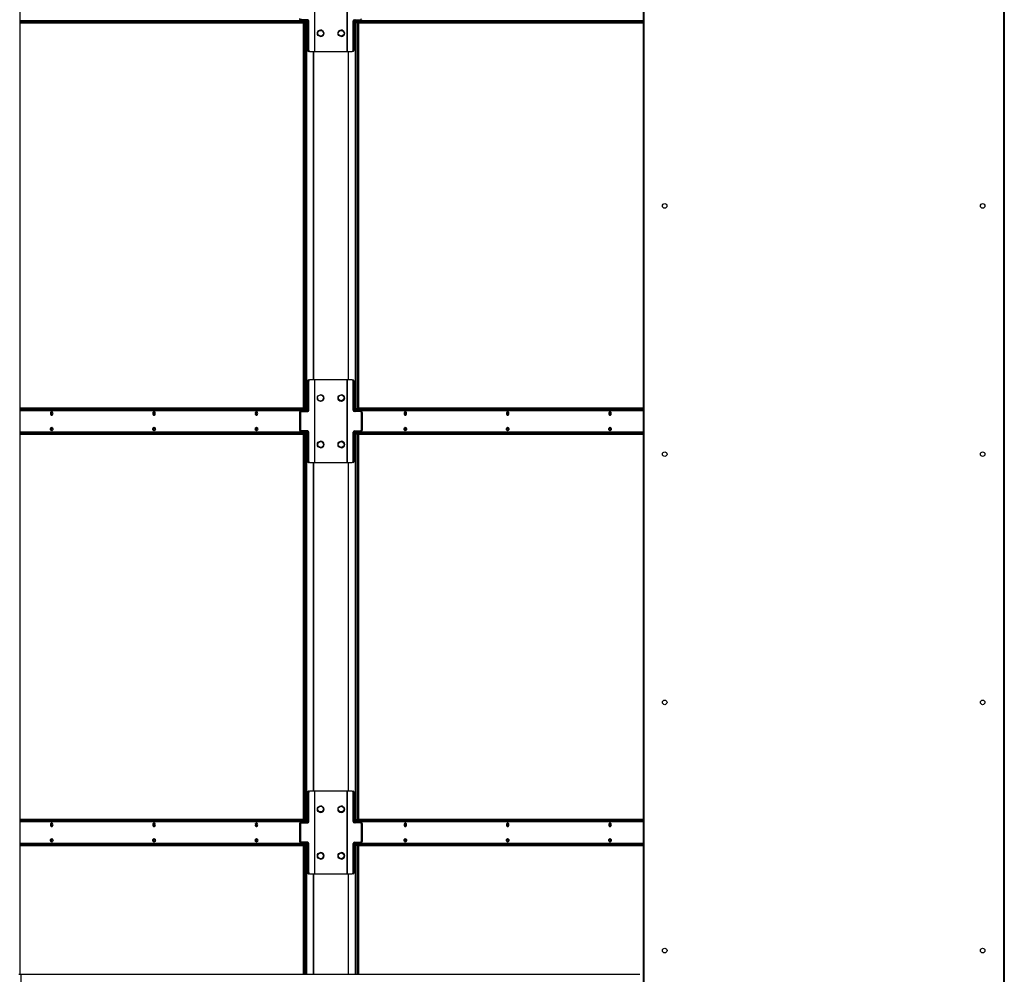
# Model space of a CAD drawing. Units: inches. Extents: x 19 to 596, y 21 to 458.
# Drawn here: x 445 to 492, y 154 to 201 of the extents above; entities that cross this region are included whole.
import ezdxf

# ---------------------------------------------------------------- set-up
doc = ezdxf.new("R2010")
doc.units = ezdxf.units.IN
doc.header["$LTSCALE"] = 56
doc.header["$MEASUREMENT"] = 0

msp = doc.modelspace()

# ---------------------------------------------------------------- linework, layer by layer
at = {"color": 7, "linetype": 'Continuous', "lineweight": 25}
for p, q in [((474.7038788, 220.9821048), (474.7038788, 151.5521048)), ((492.1727288, 220.9821048), (492.1727288, 151.5521048)), ((474.7508038, 151.5029798), (474.7508038, 219.5483298)), ((492.1258038, 219.5483298), (492.1258038, 151.5029798)), ((444.5800788, 154.3768548), (444.5800788, 218.1573548)), ((458.8193399, 203.0003048), (458.8193399, 199.0003048)), ((458.8419673, 199.0003048), (458.8419673, 203.0003048)), ((460.3844383, 203.0003048), (460.3844383, 199.0003048)), ((460.4070658, 199.0003048), (460.4070658, 203.0003048)), ((444.5800788, 200.4393048), (458.3435317, 200.4393048)), ((458.0982949, 200.4969029), (458.1683194, 200.4969029)), ((458.1392902, 200.5316048), (458.1328422, 200.5316048)), ((458.1845451, 200.5316048), (458.1392902, 200.5316048)), ((458.1683194, 200.5316048), (458.1683194, 200.4969029)), ((458.1683194, 200.4969029), (458.4181495, 200.4969029)), ((458.4939043, 200.5316048), (458.1845451, 200.5316048)), ((458.3003982, 200.4713048), (458.3003982, 200.4969029)), ((458.3316164, 200.4393048), (458.3316164, 200.4969029)), ((458.3435317, 200.3753048), (458.3435317, 200.4393048)), ((458.3435317, 200.4393048), (458.3801434, 200.4393048)), ((458.3797014, 200.4969029), (458.3797014, 200.4393048)), ((458.3801434, 200.3753048), (458.3801434, 200.4393048)), ((458.3861495, 200.4969029), (458.3861495, 181.6119029)), ((458.4314043, 200.5316048), (458.4314043, 181.5840048)), ((458.4863956, 200.4691048), (458.4863956, 199.0628048)), ((458.5380985, 200.4691048), (458.4928436, 200.4691048)), ((458.4928436, 200.4691048), (458.4928436, 199.0628048)), ((458.5380985, 199.0628048), (458.5380985, 200.4691048)), ((460.6883072, 199.0628048), (460.6883072, 200.4691048)), ((460.7335621, 200.4691048), (460.6883072, 200.4691048)), ((460.7325014, 200.5316048), (461.0418606, 200.5316048)), ((460.7335621, 199.0628048), (460.7335621, 200.4691048)), ((460.7950014, 181.5840048), (460.7950014, 200.5316048)), ((460.8082562, 200.4969029), (461.0580863, 200.4969029)), ((460.8398143, 200.4393048), (460.8398143, 200.3753048)), ((460.8398143, 200.4393048), (460.876426, 200.4393048)), ((460.8402562, 200.4393048), (460.8402562, 200.4969029)), ((460.876426, 200.4393048), (460.876426, 200.3753048)), ((460.876426, 200.4393048), (474.7038788, 200.4393048)), ((460.89474, 200.4969029), (460.89474, 200.4393048)), ((460.9195595, 200.4969029), (460.9195595, 200.4713048)), ((461.0871155, 200.5316048), (461.0418606, 200.5316048)), ((461.0580863, 200.4969029), (461.0580863, 200.5316048)), ((461.1248867, 200.4969029), (461.0580863, 200.4969029)), ((444.5800788, 200.3753048), (458.3435317, 200.3753048)), ((458.2863616, 181.7403048), (458.2863616, 200.3753048)), ((458.3316164, 181.7403048), (458.3316164, 200.3753048)), ((458.3801434, 200.3753048), (458.3435317, 200.3753048)), ((458.3797014, 200.3753048), (458.3797014, 181.7403048)), ((460.876426, 200.3753048), (460.8398143, 200.3753048)), ((460.8402562, 181.7403048), (460.8402562, 200.3753048)), ((460.876426, 200.3753048), (474.7038788, 200.3753048)), ((460.89474, 200.3753048), (460.89474, 181.7403048)), ((460.9399949, 200.3753048), (460.9399949, 181.7403048)), ((458.4928436, 199.0628048), (458.5380985, 199.0628048)), ((460.6883072, 199.0628048), (460.7335621, 199.0628048)), ((458.5370378, 199.0003048), (458.5305898, 199.0003048)), ((458.5822926, 199.0003048), (458.5370378, 199.0003048)), ((458.5822926, 199.0003048), (458.8193399, 199.0003048)), ((458.8193399, 199.0003048), (458.8419673, 199.0003048)), ((458.8419673, 199.0003048), (460.3844383, 199.0003048)), ((460.3844383, 199.0003048), (460.4070658, 199.0003048)), ((460.4070658, 199.0003048), (460.6441131, 199.0003048)), ((460.6893679, 199.0003048), (460.6441131, 199.0003048)), ((458.4863956, 183.0528048), (458.4863956, 181.6465048)), ((458.5380985, 183.0528048), (458.4928436, 183.0528048)), ((458.4928436, 183.0528048), (458.4928436, 181.6465048)), ((458.5305898, 183.1153048), (458.5370378, 183.1153048)), ((458.5370378, 183.1153048), (458.5822926, 183.1153048)), ((458.5380985, 181.6465048), (458.5380985, 183.0528048)), ((458.8193399, 183.1153048), (458.5822926, 183.1153048)), ((458.8193399, 183.1153048), (458.8193399, 179.1153048)), ((458.8419673, 183.1153048), (458.8193399, 183.1153048)), ((458.8419673, 179.1153048), (458.8419673, 183.1153048)), ((460.3844383, 183.1153048), (458.8419673, 183.1153048)), ((460.4070658, 183.1153048), (460.3844383, 183.1153048)), ((460.3844383, 183.1153048), (460.3844383, 179.1153048)), ((460.4070658, 179.1153048), (460.4070658, 183.1153048)), ((460.6441131, 183.1153048), (460.4070658, 183.1153048)), ((460.6441131, 183.1153048), (460.6893679, 183.1153048)), ((460.6883072, 181.6465048), (460.6883072, 183.0528048)), ((460.7335621, 183.0528048), (460.6883072, 183.0528048)), ((460.7335621, 181.6465048), (460.7335621, 183.0528048)), ((458.2863616, 181.7503048), (444.5800788, 181.7503048)), ((458.3435317, 181.7403048), (444.5800788, 181.7403048)), ((458.3435317, 181.6763048), (444.5800788, 181.6763048)), ((458.0886481, 181.5215048), (458.0886481, 180.7091048)), ((458.1403509, 181.5215048), (458.0950961, 181.5215048)), ((458.0950961, 181.5215048), (458.0950961, 180.7091048)), ((458.0982949, 181.6119029), (458.1683194, 181.6119029)), ((458.1328422, 181.5840048), (458.1392902, 181.5840048)), ((458.1392902, 181.5840048), (458.1845451, 181.5840048)), ((458.1403509, 181.5215048), (458.1403509, 180.7091048)), ((458.1683194, 181.6119029), (458.1683194, 181.5840048)), ((458.4181495, 181.6119029), (458.1683194, 181.6119029)), ((458.1845451, 181.5840048), (458.4939043, 181.5840048)), ((458.3003982, 181.6119029), (458.3003982, 181.6443048)), ((458.3316164, 181.6119029), (458.3316164, 181.6763048)), ((458.3435317, 181.6763048), (458.3435317, 181.7403048)), ((458.3435317, 181.7403048), (458.3801434, 181.7403048)), ((458.3801434, 181.6763048), (458.3435317, 181.6763048)), ((458.3797014, 181.6763048), (458.3797014, 181.6119029)), ((458.3801434, 181.6763048), (458.3801434, 181.7403048)), ((458.4928436, 181.6465048), (458.5380985, 181.6465048)), ((460.6883072, 181.6465048), (460.7335621, 181.6465048)), ((461.0418606, 181.5840048), (460.7325014, 181.5840048)), ((461.0580863, 181.6119029), (460.8082562, 181.6119029)), ((460.8398143, 181.7403048), (460.8398143, 181.6763048)), ((460.8398143, 181.7403048), (460.876426, 181.7403048)), ((460.876426, 181.6763048), (460.8398143, 181.6763048)), ((460.8402562, 181.6119029), (460.8402562, 181.6763048)), ((460.876426, 181.7403048), (460.876426, 181.6763048)), ((474.7038788, 181.7403048), (460.876426, 181.7403048)), ((474.7038788, 181.6763048), (460.876426, 181.6763048)), ((460.89474, 181.6763048), (460.89474, 181.6119029)), ((460.9195595, 181.6443048), (460.9195595, 181.6119029)), ((474.7038788, 181.7503048), (460.9399949, 181.7503048)), ((461.0418606, 181.5840048), (461.0871155, 181.5840048)), ((461.1248867, 181.6119029), (461.0580863, 181.6119029)), ((461.0580863, 181.5840048), (461.0580863, 181.6119029)), ((461.0860548, 180.7091048), (461.0860548, 181.5215048)), ((461.1313096, 181.5215048), (461.0860548, 181.5215048)), ((461.1313096, 180.7091048), (461.1313096, 181.5215048)), ((444.5800788, 180.5543048), (458.3435317, 180.5543048)), ((444.5800788, 180.4903048), (458.3435317, 180.4903048)), ((458.0950961, 180.7091048), (458.1403509, 180.7091048)), ((458.0982949, 180.6119029), (458.1683194, 180.6119029)), ((458.1392902, 180.6466048), (458.1328422, 180.6466048)), ((458.1845451, 180.6466048), (458.1392902, 180.6466048)), ((458.1683194, 180.6466048), (458.1683194, 180.6119029)), ((458.1683194, 180.6119029), (458.4181495, 180.6119029)), ((458.4939043, 180.6466048), (458.1845451, 180.6466048)), ((458.2863616, 161.8553048), (458.2863616, 180.4903048)), ((458.3003982, 180.5863048), (458.3003982, 180.6119029)), ((458.3316164, 180.5543048), (458.3316164, 180.6119029)), ((458.3316164, 161.8553048), (458.3316164, 180.4903048)), ((458.3435317, 180.4903048), (458.3435317, 180.5543048)), ((458.3435317, 180.5543048), (458.3801434, 180.5543048)), ((458.3801434, 180.4903048), (458.3435317, 180.4903048)), ((458.3797014, 180.6119029), (458.3797014, 180.5543048)), ((458.3797014, 180.4903048), (458.3797014, 161.8553048)), ((458.3801434, 180.4903048), (458.3801434, 180.5543048)), ((458.3861495, 180.6119029), (458.3861495, 161.7269029)), ((458.4314043, 180.6466048), (458.4314043, 161.6990048)), ((458.4863956, 180.5841048), (458.4863956, 179.1778048)), ((458.5380985, 180.5841048), (458.4928436, 180.5841048)), ((458.4928436, 180.5841048), (458.4928436, 179.1778048)), ((458.5380985, 179.1778048), (458.5380985, 180.5841048)), ((460.6883072, 179.1778048), (460.6883072, 180.5841048)), ((460.7335621, 180.5841048), (460.6883072, 180.5841048)), ((460.7325014, 180.6466048), (461.0418606, 180.6466048)), ((460.7335621, 179.1778048), (460.7335621, 180.5841048)), ((460.7950014, 161.6990048), (460.7950014, 180.6466048)), ((460.8082562, 180.6119029), (461.0580863, 180.6119029)), ((460.8398143, 180.5543048), (460.8398143, 180.4903048)), ((460.8398143, 180.5543048), (460.876426, 180.5543048)), ((460.876426, 180.4903048), (460.8398143, 180.4903048)), ((460.8402562, 180.5543048), (460.8402562, 180.6119029)), ((460.8402562, 161.8553048), (460.8402562, 180.4903048)), ((460.876426, 180.5543048), (460.876426, 180.4903048)), ((460.876426, 180.5543048), (474.7038788, 180.5543048)), ((460.876426, 180.4903048), (474.7038788, 180.4903048)), ((460.89474, 180.6119029), (460.89474, 180.5543048)), ((460.89474, 180.4903048), (460.89474, 161.8553048)), ((460.9195595, 180.6119029), (460.9195595, 180.5863048)), ((460.9399949, 180.4903048), (460.9399949, 161.8553048)), ((461.0871155, 180.6466048), (461.0418606, 180.6466048)), ((461.0580863, 180.6119029), (461.0580863, 180.6466048)), ((461.1248867, 180.6119029), (461.0580863, 180.6119029)), ((461.0860548, 180.7091048), (461.1313096, 180.7091048)), ((458.4928436, 179.1778048), (458.5380985, 179.1778048)), ((458.5370378, 179.1153048), (458.5305898, 179.1153048)), ((458.5822926, 179.1153048), (458.5370378, 179.1153048)), ((458.5822926, 179.1153048), (458.8193399, 179.1153048)), ((458.8193399, 179.1153048), (458.8419673, 179.1153048)), ((458.8419673, 179.1153048), (460.3844383, 179.1153048)), ((460.3844383, 179.1153048), (460.4070658, 179.1153048)), ((460.4070658, 179.1153048), (460.6441131, 179.1153048)), ((460.6893679, 179.1153048), (460.6441131, 179.1153048)), ((460.6883072, 179.1778048), (460.7335621, 179.1778048)), ((458.4863956, 163.1678048), (458.4863956, 161.7615048)), ((458.5380985, 163.1678048), (458.4928436, 163.1678048)), ((458.4928436, 163.1678048), (458.4928436, 161.7615048)), ((458.5305898, 163.2303048), (458.5370378, 163.2303048)), ((458.5370378, 163.2303048), (458.5822926, 163.2303048)), ((458.5380985, 161.7615048), (458.5380985, 163.1678048)), ((458.8193399, 163.2303048), (458.5822926, 163.2303048)), ((458.8193399, 163.2303048), (458.8193399, 159.2303048)), ((458.8419673, 163.2303048), (458.8193399, 163.2303048)), ((458.8419673, 159.2303048), (458.8419673, 163.2303048)), ((460.3844383, 163.2303048), (458.8419673, 163.2303048)), ((460.4070658, 163.2303048), (460.3844383, 163.2303048)), ((460.3844383, 163.2303048), (460.3844383, 159.2303048)), ((460.4070658, 159.2303048), (460.4070658, 163.2303048)), ((460.6441131, 163.2303048), (460.4070658, 163.2303048)), ((460.6441131, 163.2303048), (460.6893679, 163.2303048)), ((460.6883072, 161.7615048), (460.6883072, 163.1678048)), ((460.7335621, 163.1678048), (460.6883072, 163.1678048)), ((460.7335621, 161.7615048), (460.7335621, 163.1678048)), ((458.2863616, 161.8653048), (444.5800788, 161.8653048)), ((458.3435317, 161.8553048), (444.5800788, 161.8553048)), ((458.3435317, 161.7913048), (444.5800788, 161.7913048)), ((458.0886481, 161.6365048), (458.0886481, 160.8241048)), ((458.1403509, 161.6365048), (458.0950961, 161.6365048)), ((458.0950961, 161.6365048), (458.0950961, 160.8241048)), ((458.0982949, 161.7269029), (458.1683194, 161.7269029)), ((458.1328422, 161.6990048), (458.1392902, 161.6990048)), ((458.1392902, 161.6990048), (458.1845451, 161.6990048)), ((458.1403509, 161.6365048), (458.1403509, 160.8241048)), ((458.1683194, 161.7269029), (458.1683194, 161.6990048)), ((458.4181495, 161.7269029), (458.1683194, 161.7269029)), ((458.1845451, 161.6990048), (458.4939043, 161.6990048)), ((458.3003982, 161.7269029), (458.3003982, 161.7593048)), ((458.3316164, 161.7269029), (458.3316164, 161.7913048)), ((458.3435317, 161.7913048), (458.3435317, 161.8553048)), ((458.3435317, 161.8553048), (458.3801434, 161.8553048)), ((458.3801434, 161.7913048), (458.3435317, 161.7913048)), ((458.3797014, 161.7913048), (458.3797014, 161.7269029)), ((458.3801434, 161.7913048), (458.3801434, 161.8553048)), ((458.4928436, 161.7615048), (458.5380985, 161.7615048)), ((460.6883072, 161.7615048), (460.7335621, 161.7615048)), ((461.0418606, 161.6990048), (460.7325014, 161.6990048)), ((461.0580863, 161.7269029), (460.8082562, 161.7269029)), ((460.8398143, 161.8553048), (460.8398143, 161.7913048)), ((460.8398143, 161.8553048), (460.876426, 161.8553048)), ((460.876426, 161.7913048), (460.8398143, 161.7913048)), ((460.8402562, 161.7269029), (460.8402562, 161.7913048)), ((460.876426, 161.8553048), (460.876426, 161.7913048)), ((474.7038788, 161.8553048), (460.876426, 161.8553048)), ((474.7038788, 161.7913048), (460.876426, 161.7913048)), ((460.89474, 161.7913048), (460.89474, 161.7269029)), ((460.9195595, 161.7593048), (460.9195595, 161.7269029)), ((474.7038788, 161.8653048), (460.9399949, 161.8653048)), ((461.0418606, 161.6990048), (461.0871155, 161.6990048)), ((461.0580863, 161.6990048), (461.0580863, 161.7269029)), ((461.1248867, 161.7269029), (461.0580863, 161.7269029)), ((461.0860548, 160.8241048), (461.0860548, 161.6365048)), ((461.1313096, 161.6365048), (461.0860548, 161.6365048)), ((461.1313096, 160.8241048), (461.1313096, 161.6365048)), ((444.5800788, 160.6693048), (458.3435317, 160.6693048)), ((444.5800788, 160.6053048), (458.3435317, 160.6053048)), ((458.0950961, 160.8241048), (458.1403509, 160.8241048)), ((458.0982949, 160.7269029), (458.1683194, 160.7269029)), ((458.1392902, 160.7616048), (458.1328422, 160.7616048)), ((458.1845451, 160.7616048), (458.1392902, 160.7616048)), ((458.1683194, 160.7616048), (458.1683194, 160.7269029)), ((458.1683194, 160.7269029), (458.4181495, 160.7269029)), ((458.4939043, 160.7616048), (458.1845451, 160.7616048)), ((458.2863616, 154.3768548), (458.2863616, 160.6053048)), ((458.3003982, 160.7013048), (458.3003982, 160.7269029)), ((458.3316164, 160.6693048), (458.3316164, 160.7269029)), ((458.3316164, 154.3768548), (458.3316164, 160.6053048)), ((458.3435317, 160.6053048), (458.3435317, 160.6693048)), ((458.3435317, 160.6693048), (458.3801434, 160.6693048)), ((458.3801434, 160.6053048), (458.3435317, 160.6053048)), ((458.3797014, 160.7269029), (458.3797014, 160.6693048)), ((458.3797014, 160.6053048), (458.3797014, 154.3768548)), ((458.3801434, 160.6053048), (458.3801434, 160.6693048)), ((458.3861495, 160.7269029), (458.3861495, 154.3768548)), ((458.4314043, 160.7616048), (458.4314043, 154.3768548)), ((458.4863956, 160.6991048), (458.4863956, 159.2928048)), ((458.5380985, 160.6991048), (458.4928436, 160.6991048)), ((458.4928436, 160.6991048), (458.4928436, 159.2928048)), ((458.5380985, 159.2928048), (458.5380985, 160.6991048)), ((460.6883072, 159.2928048), (460.6883072, 160.6991048)), ((460.7335621, 160.6991048), (460.6883072, 160.6991048)), ((460.7325014, 160.7616048), (461.0418606, 160.7616048)), ((460.7335621, 159.2928048), (460.7335621, 160.6991048)), ((460.7950014, 154.3768548), (460.7950014, 160.7616048)), ((460.8082562, 160.7269029), (461.0580863, 160.7269029)), ((460.8398143, 160.6693048), (460.8398143, 160.6053048)), ((460.8398143, 160.6693048), (460.876426, 160.6693048)), ((460.876426, 160.6053048), (460.8398143, 160.6053048)), ((460.8402562, 160.6693048), (460.8402562, 160.7269029)), ((460.8402562, 154.3768548), (460.8402562, 160.6053048)), ((460.876426, 160.6693048), (460.876426, 160.6053048)), ((460.876426, 160.6693048), (474.7038788, 160.6693048)), ((460.876426, 160.6053048), (474.7038788, 160.6053048)), ((460.89474, 160.7269029), (460.89474, 160.6693048)), ((460.89474, 160.6053048), (460.89474, 154.3768548)), ((460.9195595, 160.7269029), (460.9195595, 160.7013048)), ((460.9399949, 160.6053048), (460.9399949, 154.3768548)), ((461.0871155, 160.7616048), (461.0418606, 160.7616048)), ((461.0580863, 160.7269029), (461.0580863, 160.7616048)), ((461.1248867, 160.7269029), (461.0580863, 160.7269029)), ((461.0860548, 160.8241048), (461.1313096, 160.8241048)), ((458.4928436, 159.2928048), (458.5380985, 159.2928048)), ((458.5370378, 159.2303048), (458.5305898, 159.2303048)), ((458.5822926, 159.2303048), (458.5370378, 159.2303048)), ((458.5822926, 159.2303048), (458.8193399, 159.2303048)), ((458.8193399, 159.2303048), (458.8419673, 159.2303048)), ((458.8419673, 159.2303048), (460.3844383, 159.2303048)), ((460.3844383, 159.2303048), (460.4070658, 159.2303048)), ((460.4070658, 159.2303048), (460.6441131, 159.2303048)), ((460.6893679, 159.2303048), (460.6441131, 159.2303048)), ((460.6883072, 159.2928048), (460.7335621, 159.2928048)), ((444.5160788, 154.3768548), (444.6120788, 154.3768548)), ((444.6120788, 154.3768548), (474.5438788, 154.3768548))]:
    msp.add_line(p, q, dxfattribs=at)
at = {"color": 8, "linetype": 'Continuous', "lineweight": 25}
for p, q in [((458.3003982, 200.4713048), (444.5800788, 200.4713048)), ((458.4928436, 200.4691048), (458.4863956, 200.4691048)), ((474.7038788, 200.4713048), (460.9195595, 200.4713048)), ((458.4863956, 199.0628048), (458.4928436, 199.0628048)), ((458.7568399, 199.0003048), (458.7568399, 183.1153048)), ((458.7794673, 183.1153048), (458.7794673, 199.0003048)), ((460.4469383, 199.0003048), (460.4469383, 183.1153048)), ((460.4695658, 183.1153048), (460.4695658, 199.0003048)), ((458.4928436, 183.0528048), (458.4863956, 183.0528048)), ((444.5800788, 181.6443048), (458.3003982, 181.6443048)), ((458.0950961, 181.5215048), (458.0886481, 181.5215048)), ((458.4863956, 181.6465048), (458.4928436, 181.6465048)), ((460.9195595, 181.6443048), (474.7038788, 181.6443048)), ((458.3003982, 180.5863048), (444.5800788, 180.5863048)), ((458.0886481, 180.7091048), (458.0950961, 180.7091048)), ((458.4928436, 180.5841048), (458.4863956, 180.5841048)), ((474.7038788, 180.5863048), (460.9195595, 180.5863048)), ((458.4863956, 179.1778048), (458.4928436, 179.1778048)), ((458.7568399, 179.1153048), (458.7568399, 163.2303048)), ((458.7794673, 163.2303048), (458.7794673, 179.1153048)), ((460.4469383, 179.1153048), (460.4469383, 163.2303048)), ((460.4695658, 163.2303048), (460.4695658, 179.1153048)), ((458.4928436, 163.1678048), (458.4863956, 163.1678048)), ((444.5800788, 161.7593048), (458.3003982, 161.7593048)), ((458.0950961, 161.6365048), (458.0886481, 161.6365048)), ((458.4863956, 161.7615048), (458.4928436, 161.7615048)), ((460.9195595, 161.7593048), (474.7038788, 161.7593048)), ((458.3003982, 160.7013048), (444.5800788, 160.7013048)), ((458.0886481, 160.8241048), (458.0950961, 160.8241048)), ((458.4928436, 160.6991048), (458.4863956, 160.6991048)), ((474.7038788, 160.7013048), (460.9195595, 160.7013048)), ((458.4863956, 159.2928048), (458.4928436, 159.2928048)), ((458.7568399, 159.2303048), (458.7568399, 154.3768548)), ((458.7794673, 154.3768548), (458.7794673, 159.2303048)), ((460.4469383, 159.2303048), (460.4469383, 154.3768548)), ((460.4695658, 154.3768548), (460.4695658, 159.2303048)), ((444.6120788, 154.3768548), (444.6120788, 152.8579404))]:
    msp.add_line(p, q, dxfattribs=at)
at = {"color": 7, "linetype": 'Continuous', "lineweight": 25, "flags": 128}
for points in [[(459.1999189, 182.3608515), (459.1900491, 182.3679267), (459.1782904, 182.3748193)], [(446.1737998, 181.4903048), (446.1692381, 181.5227372), (446.1562475, 181.5502321), (446.1368056, 181.5686036), (446.1138725, 181.5750548), (446.0909393, 181.5686036), (446.0714975, 181.5502321), (446.0585068, 181.5227372), (446.0539452, 181.4903048), (446.0585068, 181.4578724), (446.0714975, 181.4303775), (446.0909393, 181.412006), (446.1138725, 181.4055548), (446.1368056, 181.412006), (446.1562475, 181.4303775), (446.1692381, 181.4578724), (446.1737998, 181.4903048)], [(451.1235472, 181.4903048), (451.1189855, 181.5227372), (451.1059949, 181.5502321), (451.0865531, 181.5686036), (451.0636199, 181.5750548), (451.0406867, 181.5686036), (451.0212449, 181.5502321), (451.0082543, 181.5227372), (451.0036926, 181.4903048), (451.0082543, 181.4578724), (451.0212449, 181.4303775), (451.0406867, 181.412006), (451.0636199, 181.4055548), (451.0865531, 181.412006), (451.1059949, 181.4303775), (451.1189855, 181.4578724), (451.1235472, 181.4903048)], [(456.0732947, 181.4903048), (456.068733, 181.5227372), (456.0557424, 181.5502321), (456.0363006, 181.5686036), (456.0133674, 181.5750548), (455.9904342, 181.5686036), (455.9709924, 181.5502321), (455.9580018, 181.5227372), (455.9534401, 181.4903048), (455.9580018, 181.4578724), (455.9709924, 181.4303775), (455.9904342, 181.412006), (456.0133674, 181.4055548), (456.0363006, 181.412006), (456.0557424, 181.4303775), (456.068733, 181.4578724), (456.0732947, 181.4903048)], [(463.2665176, 181.4903048), (463.2619559, 181.5227372), (463.2489653, 181.5502321), (463.2295235, 181.5686036), (463.2065903, 181.5750548), (463.1836571, 181.5686036), (463.1642153, 181.5502321), (463.1512247, 181.5227372), (463.146663, 181.4903048), (463.1512247, 181.4578724), (463.1642153, 181.4303775), (463.1836571, 181.412006), (463.2065903, 181.4055548), (463.2295235, 181.412006), (463.2489653, 181.4303775), (463.2619559, 181.4578724), (463.2665176, 181.4903048)], [(463.2518451, 181.4363048), (463.2345269, 181.4411765), (463.2198451, 181.45505), (463.2100351, 181.4758131), (463.2065903, 181.5003048), (463.2100351, 181.5247966), (463.2198451, 181.5455597), (463.2345269, 181.5594331), (463.237572, 181.5610383)], [(468.2162651, 181.4903048), (468.2117034, 181.5227372), (468.1987128, 181.5502321), (468.1792709, 181.5686036), (468.1563378, 181.5750548), (468.1334046, 181.5686036), (468.1139628, 181.5502321), (468.1009722, 181.5227372), (468.0964105, 181.4903048), (468.1009722, 181.4578724), (468.1139628, 181.4303775), (468.1334046, 181.412006), (468.1563378, 181.4055548), (468.1792709, 181.412006), (468.1987128, 181.4303775), (468.2117034, 181.4578724), (468.2162651, 181.4903048)], [(468.2015926, 181.4363048), (468.1842743, 181.4411765), (468.1695926, 181.45505), (468.1597826, 181.4758131), (468.1563378, 181.5003048), (468.1597826, 181.5247966), (468.1695926, 181.5455597), (468.1842743, 181.5594331), (468.1873194, 181.5610383)], [(473.1660125, 181.4903048), (473.1614508, 181.5227372), (473.1484602, 181.5502321), (473.1290184, 181.5686036), (473.1060852, 181.5750548), (473.083152, 181.5686036), (473.0637102, 181.5502321), (473.0507196, 181.5227372), (473.0461579, 181.4903048), (473.0507196, 181.4578724), (473.0637102, 181.4303775), (473.083152, 181.412006), (473.1060852, 181.4055548), (473.1290184, 181.412006), (473.1484602, 181.4303775), (473.1614508, 181.4578724), (473.1660125, 181.4903048)], [(473.1513401, 181.4363048), (473.1340218, 181.4411765), (473.1193401, 181.45505), (473.10953, 181.4758131), (473.1060852, 181.5003048), (473.10953, 181.5247966), (473.1193401, 181.5455597), (473.1340218, 181.5594331), (473.1370669, 181.5610383)], [(446.1737998, 180.7403048), (446.1692381, 180.7078724), (446.1562475, 180.6803775), (446.1368056, 180.662006), (446.1138725, 180.6555548), (446.0909393, 180.662006), (446.0714975, 180.6803775), (446.0585068, 180.7078724), (446.0539452, 180.7403048), (446.0585068, 180.7727372), (446.0714975, 180.8002321), (446.0909393, 180.8186036), (446.1138725, 180.8250548), (446.1368056, 180.8186036), (446.1562475, 180.8002321), (446.1692381, 180.7727372), (446.1737998, 180.7403048)], [(446.0748765, 180.6769199), (446.0859359, 180.6811765), (446.1006176, 180.69505), (446.1104276, 180.7158131), (446.1138725, 180.7403048), (446.1104276, 180.7647966), (446.1006176, 180.7855597), (446.0859359, 180.7994331), (446.0738928, 180.8038685)], [(451.1235472, 180.7403048), (451.1189855, 180.7078724), (451.1059949, 180.6803775), (451.0865531, 180.662006), (451.0636199, 180.6555548), (451.0406867, 180.662006), (451.0212449, 180.6803775), (451.0082543, 180.7078724), (451.0036926, 180.7403048), (451.0082543, 180.7727372), (451.0212449, 180.8002321), (451.0406867, 180.8186036), (451.0636199, 180.8250548), (451.0865531, 180.8186036), (451.1059949, 180.8002321), (451.1189855, 180.7727372), (451.1235472, 180.7403048)], [(451.024624, 180.6769199), (451.0356834, 180.6811765), (451.0503651, 180.69505), (451.0601751, 180.7158131), (451.0636199, 180.7403048), (451.0601751, 180.7647966), (451.0503651, 180.7855597), (451.0356834, 180.7994331), (451.0236403, 180.8038685)], [(456.0732947, 180.7403048), (456.068733, 180.7078724), (456.0557424, 180.6803775), (456.0363006, 180.662006), (456.0133674, 180.6555548), (455.9904342, 180.662006), (455.9709924, 180.6803775), (455.9580018, 180.7078724), (455.9534401, 180.7403048), (455.9580018, 180.7727372), (455.9709924, 180.8002321), (455.9904342, 180.8186036), (456.0133674, 180.8250548), (456.0363006, 180.8186036), (456.0557424, 180.8002321), (456.068733, 180.7727372), (456.0732947, 180.7403048)], [(455.9743715, 180.6769199), (455.9854308, 180.6811765), (456.0001126, 180.69505), (456.0099226, 180.7158131), (456.0133674, 180.7403048), (456.0099226, 180.7647966), (456.0001126, 180.7855597), (455.9854308, 180.7994331), (455.9733878, 180.8038685)], [(463.2665176, 180.7403048), (463.2619559, 180.7078724), (463.2489653, 180.6803775), (463.2295235, 180.662006), (463.2065903, 180.6555548), (463.1836571, 180.662006), (463.1642153, 180.6803775), (463.1512247, 180.7078724), (463.146663, 180.7403048), (463.1512247, 180.7727372), (463.1642153, 180.8002321), (463.1836571, 180.8186036), (463.2065903, 180.8250548), (463.2295235, 180.8186036), (463.2489653, 180.8002321), (463.2619559, 180.7727372), (463.2665176, 180.7403048)], [(463.2454008, 180.8036526), (463.2345269, 180.7994331), (463.2198451, 180.7855597), (463.2100351, 180.7647966), (463.2065903, 180.7403048), (463.2100351, 180.7158131), (463.2198451, 180.69505), (463.2345269, 180.6811765), (463.2465685, 180.6767414)], [(468.2162651, 180.7403048), (468.2117034, 180.7078724), (468.1987128, 180.6803775), (468.1792709, 180.662006), (468.1563378, 180.6555548), (468.1334046, 180.662006), (468.1139628, 180.6803775), (468.1009722, 180.7078724), (468.0964105, 180.7403048), (468.1009722, 180.7727372), (468.1139628, 180.8002321), (468.1334046, 180.8186036), (468.1563378, 180.8250548), (468.1792709, 180.8186036), (468.1987128, 180.8002321), (468.2117034, 180.7727372), (468.2162651, 180.7403048)], [(468.1951482, 180.8036526), (468.1842743, 180.7994331), (468.1695926, 180.7855597), (468.1597826, 180.7647966), (468.1563378, 180.7403048), (468.1597826, 180.7158131), (468.1695926, 180.69505), (468.1842743, 180.6811765), (468.196316, 180.6767414)], [(473.1660125, 180.7403048), (473.1614508, 180.7078724), (473.1484602, 180.6803775), (473.1290184, 180.662006), (473.1060852, 180.6555548), (473.083152, 180.662006), (473.0637102, 180.6803775), (473.0507196, 180.7078724), (473.0461579, 180.7403048), (473.0507196, 180.7727372), (473.0637102, 180.8002321), (473.083152, 180.8186036), (473.1060852, 180.8250548), (473.1290184, 180.8186036), (473.1484602, 180.8002321), (473.1614508, 180.7727372), (473.1660125, 180.7403048)], [(473.1448957, 180.8036526), (473.1340218, 180.7994331), (473.1193401, 180.7855597), (473.10953, 180.7647966), (473.1060852, 180.7403048), (473.10953, 180.7158131), (473.1193401, 180.69505), (473.1340218, 180.6811765), (473.1460635, 180.6767414)], [(446.1737998, 161.6053048), (446.1692381, 161.6377372), (446.1562475, 161.6652321), (446.1368056, 161.6836036), (446.1138725, 161.6900548), (446.0909393, 161.6836036), (446.0714975, 161.6652321), (446.0585068, 161.6377372), (446.0539452, 161.6053048), (446.0585068, 161.5728724), (446.0714975, 161.5453775), (446.0909393, 161.527006), (446.1138725, 161.5205548), (446.1368056, 161.527006), (446.1562475, 161.5453775), (446.1692381, 161.5728724), (446.1737998, 161.6053048)], [(451.1235472, 161.6053048), (451.1189855, 161.6377372), (451.1059949, 161.6652321), (451.0865531, 161.6836036), (451.0636199, 161.6900548), (451.0406867, 161.6836036), (451.0212449, 161.6652321), (451.0082543, 161.6377372), (451.0036926, 161.6053048), (451.0082543, 161.5728724), (451.0212449, 161.5453775), (451.0406867, 161.527006), (451.0636199, 161.5205548), (451.0865531, 161.527006), (451.1059949, 161.5453775), (451.1189855, 161.5728724), (451.1235472, 161.6053048)], [(456.0732947, 161.6053048), (456.068733, 161.6377372), (456.0557424, 161.6652321), (456.0363006, 161.6836036), (456.0133674, 161.6900548), (455.9904342, 161.6836036), (455.9709924, 161.6652321), (455.9580018, 161.6377372), (455.9534401, 161.6053048), (455.9580018, 161.5728724), (455.9709924, 161.5453775), (455.9904342, 161.527006), (456.0133674, 161.5205548), (456.0363006, 161.527006), (456.0557424, 161.5453775), (456.068733, 161.5728724), (456.0732947, 161.6053048)], [(463.2665176, 161.6053048), (463.2619559, 161.6377372), (463.2489653, 161.6652321), (463.2295235, 161.6836036), (463.2065903, 161.6900548), (463.1836571, 161.6836036), (463.1642153, 161.6652321), (463.1512247, 161.6377372), (463.146663, 161.6053048), (463.1512247, 161.5728724), (463.1642153, 161.5453775), (463.1836571, 161.527006), (463.2065903, 161.5205548), (463.2295235, 161.527006), (463.2489653, 161.5453775), (463.2619559, 161.5728724), (463.2665176, 161.6053048)], [(463.2518451, 161.5513048), (463.2345269, 161.5561765), (463.2198451, 161.57005), (463.2100351, 161.5908131), (463.2065903, 161.6153048), (463.2100351, 161.6397966), (463.2198451, 161.6605597), (463.2345269, 161.6744331), (463.237572, 161.6760383)], [(468.2162651, 161.6053048), (468.2117034, 161.6377372), (468.1987128, 161.6652321), (468.1792709, 161.6836036), (468.1563378, 161.6900548), (468.1334046, 161.6836036), (468.1139628, 161.6652321), (468.1009722, 161.6377372), (468.0964105, 161.6053048), (468.1009722, 161.5728724), (468.1139628, 161.5453775), (468.1334046, 161.527006), (468.1563378, 161.5205548), (468.1792709, 161.527006), (468.1987128, 161.5453775), (468.2117034, 161.5728724), (468.2162651, 161.6053048)], [(468.2015926, 161.5513048), (468.1842743, 161.5561765), (468.1695926, 161.57005), (468.1597826, 161.5908131), (468.1563378, 161.6153048), (468.1597826, 161.6397966), (468.1695926, 161.6605597), (468.1842743, 161.6744331), (468.1873194, 161.6760383)], [(473.1660125, 161.6053048), (473.1614508, 161.6377372), (473.1484602, 161.6652321), (473.1290184, 161.6836036), (473.1060852, 161.6900548), (473.083152, 161.6836036), (473.0637102, 161.6652321), (473.0507196, 161.6377372), (473.0461579, 161.6053048), (473.0507196, 161.5728724), (473.0637102, 161.5453775), (473.083152, 161.527006), (473.1060852, 161.5205548), (473.1290184, 161.527006), (473.1484602, 161.5453775), (473.1614508, 161.5728724), (473.1660125, 161.6053048)], [(473.1513401, 161.5513048), (473.1340218, 161.5561765), (473.1193401, 161.57005), (473.10953, 161.5908131), (473.1060852, 161.6153048), (473.10953, 161.6397966), (473.1193401, 161.6605597), (473.1340218, 161.6744331), (473.1370669, 161.6760383)], [(446.1737998, 160.8553048), (446.1692381, 160.8228724), (446.1562475, 160.7953775), (446.1368056, 160.777006), (446.1138725, 160.7705548), (446.0909393, 160.777006), (446.0714975, 160.7953775), (446.0585068, 160.8228724), (446.0539452, 160.8553048), (446.0585068, 160.8877372), (446.0714975, 160.9152321), (446.0909393, 160.9336036), (446.1138725, 160.9400548), (446.1368056, 160.9336036), (446.1562475, 160.9152321), (446.1692381, 160.8877372), (446.1737998, 160.8553048)], [(451.1235472, 160.8553048), (451.1189855, 160.8228724), (451.1059949, 160.7953775), (451.0865531, 160.777006), (451.0636199, 160.7705548), (451.0406867, 160.777006), (451.0212449, 160.7953775), (451.0082543, 160.8228724), (451.0036926, 160.8553048), (451.0082543, 160.8877372), (451.0212449, 160.9152321), (451.0406867, 160.9336036), (451.0636199, 160.9400548), (451.0865531, 160.9336036), (451.1059949, 160.9152321), (451.1189855, 160.8877372), (451.1235472, 160.8553048)], [(456.0732947, 160.8553048), (456.068733, 160.8228724), (456.0557424, 160.7953775), (456.0363006, 160.777006), (456.0133674, 160.7705548), (455.9904342, 160.777006), (455.9709924, 160.7953775), (455.9580018, 160.8228724), (455.9534401, 160.8553048), (455.9580018, 160.8877372), (455.9709924, 160.9152321), (455.9904342, 160.9336036), (456.0133674, 160.9400548), (456.0363006, 160.9336036), (456.0557424, 160.9152321), (456.068733, 160.8877372), (456.0732947, 160.8553048)], [(463.2665176, 160.8553048), (463.2619559, 160.8228724), (463.2489653, 160.7953775), (463.2295235, 160.777006), (463.2065903, 160.7705548), (463.1836571, 160.777006), (463.1642153, 160.7953775), (463.1512247, 160.8228724), (463.146663, 160.8553048), (463.1512247, 160.8877372), (463.1642153, 160.9152321), (463.1836571, 160.9336036), (463.2065903, 160.9400548), (463.2295235, 160.9336036), (463.2489653, 160.9152321), (463.2619559, 160.8877372), (463.2665176, 160.8553048)], [(468.2162651, 160.8553048), (468.2117034, 160.8228724), (468.1987128, 160.7953775), (468.1792709, 160.777006), (468.1563378, 160.7705548), (468.1334046, 160.777006), (468.1139628, 160.7953775), (468.1009722, 160.8228724), (468.0964105, 160.8553048), (468.1009722, 160.8877372), (468.1139628, 160.9152321), (468.1334046, 160.9336036), (468.1563378, 160.9400548), (468.1792709, 160.9336036), (468.1987128, 160.9152321), (468.2117034, 160.8877372), (468.2162651, 160.8553048)], [(473.1660125, 160.8553048), (473.1614508, 160.8228724), (473.1484602, 160.7953775), (473.1290184, 160.777006), (473.1060852, 160.7705548), (473.083152, 160.777006), (473.0637102, 160.7953775), (473.0507196, 160.8228724), (473.0461579, 160.8553048), (473.0507196, 160.8877372), (473.0637102, 160.9152321), (473.083152, 160.9336036), (473.1060852, 160.9400548), (473.1290184, 160.9336036), (473.1484602, 160.9152321), (473.1614508, 160.8877372), (473.1660125, 160.8553048)], [(446.0748765, 160.7919199), (446.0859359, 160.7961765), (446.1006176, 160.81005), (446.1104276, 160.8308131), (446.1138725, 160.8553048), (446.1104276, 160.8797966), (446.1006176, 160.9005597), (446.0859359, 160.9144331), (446.0738928, 160.9188685)], [(451.024624, 160.7919199), (451.0356834, 160.7961765), (451.0503651, 160.81005), (451.0601751, 160.8308131), (451.0636199, 160.8553048), (451.0601751, 160.8797966), (451.0503651, 160.9005597), (451.0356834, 160.9144331), (451.0236403, 160.9188685)], [(455.9743715, 160.7919199), (455.9854308, 160.7961765), (456.0001126, 160.81005), (456.0099226, 160.8308131), (456.0133674, 160.8553048), (456.0099226, 160.8797966), (456.0001126, 160.9005597), (455.9854308, 160.9144331), (455.9733878, 160.9188685)], [(463.2454008, 160.9186526), (463.2345269, 160.9144331), (463.2198451, 160.9005597), (463.2100351, 160.8797966), (463.2065903, 160.8553048), (463.2100351, 160.8308131), (463.2198451, 160.81005), (463.2345269, 160.7961765), (463.2465685, 160.7917414)], [(468.1951482, 160.9186526), (468.1842743, 160.9144331), (468.1695926, 160.9005597), (468.1597826, 160.8797966), (468.1563378, 160.8553048), (468.1597826, 160.8308131), (468.1695926, 160.81005), (468.1842743, 160.7961765), (468.196316, 160.7917414)], [(473.1448957, 160.9186526), (473.1340218, 160.9144331), (473.1193401, 160.9005597), (473.10953, 160.8797966), (473.1060852, 160.8553048), (473.10953, 160.8308131), (473.1193401, 160.81005), (473.1340218, 160.7961765), (473.1460635, 160.7917414)]]:
    msp.add_lwpolyline(points, dxfattribs=at)
at = {"color": 7, "linetype": 'Continuous', "lineweight": 25}
for centre, radius in [((459.1132028, 199.8753048), 0.1565), ((459.1132028, 199.8753048), 0.1405), ((460.1132028, 199.8753048), 0.1565), ((460.1067548, 199.8753048), 0.1405), ((475.7508038, 191.5256548), 0.112), ((491.1258038, 191.5256548), 0.112), ((459.1132028, 182.2403048), 0.1565), ((460.1132028, 182.2403048), 0.1565), ((460.1067548, 182.2503048), 0.1405), ((459.1132028, 179.9903048), 0.1565), ((459.1132028, 179.9903048), 0.1405), ((460.1132028, 179.9903048), 0.1565), ((460.1067548, 179.9903048), 0.1405), ((475.7508038, 179.5256548), 0.112), ((491.1258038, 179.5256548), 0.112), ((475.7508038, 167.5256548), 0.112), ((491.1258038, 167.5256548), 0.112), ((459.1132028, 162.3553048), 0.1565), ((459.1132028, 162.3653048), 0.1405), ((460.1132028, 162.3553048), 0.1565), ((460.1067548, 162.3653048), 0.1405), ((459.1132028, 160.1053048), 0.1565), ((459.1132028, 160.1053048), 0.1405), ((460.1132028, 160.1053048), 0.1565), ((460.1067548, 160.1053048), 0.1405), ((475.7508038, 155.5256548), 0.112), ((491.1258038, 155.5256548), 0.112)]:
    msp.add_circle(centre, radius, dxfattribs=at)
for centre, radius, start, end in [((458.1438908, 200.5862923), 0.0557924, 171.95053302, 258.57824634), ((458.1503388, 200.5862923), 0.0557924, 171.95053302, 258.57824634), ((458.1955936, 200.5862923), 0.0557924, 171.95053303, 258.57824634), ((458.3286825, 200.4673048), 0.0285657, 171.95053303, 258.57824634), ((458.4311529, 200.4769173), 0.0557924, 351.95053303, 78.57824634), ((458.4376009, 200.4769173), 0.0557924, 351.95053303, 78.57824634), ((458.4828557, 200.4769173), 0.0557924, 351.95053303, 78.57824634), ((460.7435499, 200.4769173), 0.0557924, 101.42175366, 188.04946698), ((460.7888048, 200.4769173), 0.0557924, 101.42175366, 188.04946697), ((460.8912752, 200.4673048), 0.0285657, 281.42175366, 8.04946698), ((461.0308121, 200.5862923), 0.0557924, 281.42175366, 8.04946697), ((459.1067548, 199.8753048), 0.1565, 271.18044047, 88.81955943), ((460.1067548, 199.8753048), 0.1565, 271.18037679, 88.81962336), ((458.5416383, 199.0549923), 0.0557924, 171.95053302, 258.57824634), ((458.5480863, 199.0549923), 0.0557924, 171.95053302, 258.57824634), ((458.5933412, 199.0549923), 0.0557924, 171.95053302, 258.57824634), ((460.6330645, 199.0549923), 0.0557924, 281.42175366, 8.04946698), ((460.6783193, 199.0549923), 0.0557924, 281.42175366, 8.04946697), ((458.5416383, 183.0606173), 0.0557924, 101.42175366, 188.04946698), ((458.5480863, 183.0606173), 0.0557924, 101.42175366, 188.04946698), ((458.5933412, 183.0606173), 0.0557924, 101.42175366, 188.04946697), ((460.6330645, 183.0606173), 0.0557924, 351.95053302, 78.57824634), ((460.6783193, 183.0606173), 0.0557924, 351.95053302, 78.57824634), ((459.1067548, 182.2403048), 0.1565, 360, 88.8197014), ((460.1067548, 182.2403048), 0.1565, 0, 88.81959493), ((459.1132028, 182.2503048), 0.1565, 181.83114753, 318.75294377), ((459.1067548, 182.2503048), 0.1565, 221.21963571, 5.58559304), ((459.1067548, 182.2403048), 0.1565, 271.18029908, 360), ((460.1132028, 182.2503048), 0.1565, 180, 331.33166593), ((460.1067548, 182.2503048), 0.1565, 227.74921923, 358.16881786), ((460.1067548, 182.2403048), 0.1565, 271.1804051, 0), ((446.0089118, 181.500597), 0.0777191, 314.98673983, 37.92752627), ((446.0573039, 181.4923048), 0.0571314, 281.42175366, 8.04946698), ((446.0511568, 181.5065363), 0.0630245, 354.32562504, 60.21981083), ((446.0434375, 181.4979559), 0.0854506, 354.86299844, 55.98048089), ((446.0434375, 181.4826538), 0.0854506, 304.01951911, 5.13700156), ((450.9586593, 181.500597), 0.0777191, 314.98673982, 37.92752626), ((451.0070514, 181.4923048), 0.0571314, 281.42175366, 8.04946698), ((451.0009043, 181.5065363), 0.0630245, 354.32562504, 60.2198108), ((450.993185, 181.4979559), 0.0854506, 354.86299843, 55.98048099), ((450.993185, 181.4826538), 0.0854506, 304.01951901, 5.13700157), ((455.9084067, 181.500597), 0.0777191, 314.98673981, 37.92752625), ((455.9567988, 181.4923048), 0.0571314, 281.42175366, 8.04946698), ((455.9506517, 181.5065363), 0.0630245, 354.32562505, 60.21981079), ((455.9429325, 181.4979559), 0.0854506, 354.86299842, 55.98048101), ((455.9429325, 181.4826538), 0.0854506, 304.01951899, 5.13700158), ((458.1438908, 181.5293173), 0.0557924, 101.42175366, 188.04946698), ((458.1503388, 181.5293173), 0.0557924, 101.42175366, 188.04946698), ((458.1955936, 181.5293173), 0.0557924, 101.42175366, 188.04946698), ((458.3286825, 181.6483048), 0.0285657, 101.42175366, 188.04946697), ((458.4311529, 181.6386923), 0.0557924, 281.42175366, 8.04946698), ((458.4376009, 181.6386923), 0.0557924, 281.42175366, 8.04946698), ((458.4828557, 181.6386923), 0.0557924, 281.42175366, 8.04946697), ((460.7435499, 181.6386923), 0.0557924, 171.95053302, 258.57824634), ((460.7888048, 181.6386923), 0.0557924, 171.95053303, 258.57824634), ((460.8912752, 181.6483048), 0.0285657, 351.95053302, 78.57824634), ((461.0308121, 181.5293173), 0.0557924, 351.95053302, 78.57824634), ((461.0760669, 181.5293173), 0.0557924, 351.95053302, 78.57824634), ((463.2873972, 181.4902851), 0.0977233, 126.63176763, 233.18951163), ((463.3115905, 181.5005981), 0.0777526, 142.2370616, 224.94540093), ((468.2371447, 181.4902851), 0.0977233, 126.63176758, 233.18951161), ((468.2613379, 181.5005981), 0.0777526, 142.23706158, 224.94540091), ((473.1868921, 181.4902851), 0.0977233, 126.63176754, 233.18951159), ((473.2110854, 181.5005981), 0.0777526, 142.23706158, 224.9454009), ((446.0125381, 180.7373506), 0.0731098, 318.4358178, 2.31584866), ((446.0123452, 180.7432172), 0.0733009, 357.72297224, 41.09408524), ((446.0434375, 180.7479559), 0.0854506, 354.86299842, 55.980481), ((446.0434375, 180.7326538), 0.0854506, 304.019519, 5.13700157), ((450.9622856, 180.7373506), 0.0731098, 318.43581779, 2.31584866), ((450.9620926, 180.7432172), 0.0733009, 357.72297224, 41.09408523), ((450.993185, 180.7479559), 0.0854506, 354.86299844, 55.98048089), ((450.993185, 180.7326538), 0.0854506, 304.01951903, 5.13700157), ((455.912033, 180.7373506), 0.0731098, 318.43581779, 2.31584866), ((455.9118401, 180.7432172), 0.0733009, 357.72297224, 41.09408522), ((455.9429325, 180.7479559), 0.0854506, 354.86299844, 55.98048089), ((455.9429325, 180.7326538), 0.0854506, 304.01951911, 5.13700156), ((458.1438908, 180.7012923), 0.0557924, 171.95053302, 258.57824634), ((458.1503388, 180.7012923), 0.0557924, 171.95053302, 258.57824634), ((458.1955936, 180.7012923), 0.0557924, 171.95053303, 258.57824634), ((458.3286825, 180.5823048), 0.0285657, 171.95053303, 258.57824634), ((458.4311529, 180.5919173), 0.0557924, 351.95053303, 78.57824634), ((458.4376009, 180.5919173), 0.0557924, 351.95053303, 78.57824634), ((458.4828557, 180.5919173), 0.0557924, 351.95053303, 78.57824634), ((460.7435499, 180.5919173), 0.0557924, 101.42175366, 188.04946698), ((460.7888048, 180.5919173), 0.0557924, 101.42175366, 188.04946697), ((460.8912752, 180.5823048), 0.0285657, 281.42175366, 8.04946698), ((461.0308121, 180.7012923), 0.0557924, 281.42175366, 8.04946697), ((461.0760669, 180.7012923), 0.0557924, 281.42175366, 8.04946698), ((463.2872717, 180.7403048), 0.0976157, 126.49266145, 233.50733855), ((463.3117386, 180.7402712), 0.0779172, 138.16386905, 221.03561393), ((468.2370192, 180.7403048), 0.0976157, 126.49266161, 233.50733839), ((468.2614861, 180.7402712), 0.0779172, 138.16386907, 221.03561394), ((473.1867667, 180.7403048), 0.0976157, 126.49266155, 233.50733845), ((473.2109724, 180.7403048), 0.0776898, 137.88034289, 222.11965922), ((459.1067548, 179.9903048), 0.1565, 271.18040539, 88.81959464), ((460.1067548, 179.9903048), 0.1565, 271.18042538, 88.81957456), ((458.5416383, 179.1699923), 0.0557924, 171.95053302, 258.57824634), ((458.5480863, 179.1699923), 0.0557924, 171.95053302, 258.57824634), ((458.5933412, 179.1699923), 0.0557924, 171.95053302, 258.57824634), ((460.6330645, 179.1699923), 0.0557924, 281.42175366, 8.04946698), ((460.6783193, 179.1699923), 0.0557924, 281.42175366, 8.04946697), ((458.5416383, 163.1756173), 0.0557924, 101.42175366, 188.04946698), ((458.5480863, 163.1756173), 0.0557924, 101.42175366, 188.04946698), ((458.5933412, 163.1756173), 0.0557924, 101.42175366, 188.04946697), ((460.6330645, 163.1756173), 0.0557924, 351.95053302, 78.57824634), ((460.6783193, 163.1756173), 0.0557924, 351.95053302, 78.57824634), ((459.1067548, 162.3653048), 0.1565, 271.18041442, 5.58558604), ((459.1067548, 162.3553048), 0.1565, 0, 88.81956036), ((459.1067548, 162.3553048), 0.1565, 271.18043949, 0), ((460.1067548, 162.3653048), 0.1565, 208.69231581, 358.16887213), ((460.1067548, 162.3553048), 0.1565, 0, 88.81956754), ((460.1067548, 162.3553048), 0.1565, 271.18043235, 0), ((459.1132028, 162.3653048), 0.1565, 189.24324092, 312.39411687), ((460.1132028, 162.3653048), 0.1565, 189.36093249, 325.00711963), ((446.0089118, 161.615597), 0.0777191, 314.9867398, 37.9275263), ((446.0573039, 161.6073048), 0.0571314, 281.42175366, 8.04946698), ((446.0511568, 161.6215363), 0.0630245, 354.32562504, 60.21981086), ((446.0434375, 161.6129559), 0.0854506, 354.86299842, 55.98048101), ((446.0434375, 161.5976538), 0.0854506, 304.01951899, 5.13700157), ((450.9586593, 161.615597), 0.0777191, 314.98673979, 37.92752628), ((451.0070514, 161.6073048), 0.0571314, 281.42175366, 8.04946698), ((451.0009043, 161.6215363), 0.0630245, 354.32562504, 60.21981083), ((450.993185, 161.6129559), 0.0854506, 354.86299843, 55.98048093), ((450.993185, 161.5976538), 0.0854506, 304.01951914, 5.13700156), ((455.9084067, 161.615597), 0.0777191, 314.98673979, 37.92752627), ((455.9567988, 161.6073048), 0.0571314, 281.42175366, 8.04946698), ((455.9506517, 161.6215363), 0.0630245, 354.32562504, 60.21981082), ((455.9429325, 161.6129559), 0.0854506, 354.86299844, 55.98048091), ((455.9429325, 161.5976538), 0.0854506, 304.01951902, 5.13700157), ((458.1438908, 161.6443173), 0.0557924, 101.42175366, 188.04946698), ((458.1503388, 161.6443173), 0.0557924, 101.42175366, 188.04946698), ((458.1955936, 161.6443173), 0.0557924, 101.42175366, 188.04946698), ((458.3286825, 161.7633048), 0.0285657, 101.42175366, 188.04946697), ((458.4311529, 161.7536923), 0.0557924, 281.42175366, 8.04946698), ((458.4376009, 161.7536923), 0.0557924, 281.42175366, 8.04946698), ((458.4828557, 161.7536923), 0.0557924, 281.42175366, 8.04946697), ((460.7435499, 161.7536923), 0.0557924, 171.95053302, 258.57824634), ((460.7888048, 161.7536923), 0.0557924, 171.95053303, 258.57824634), ((460.8912752, 161.7633048), 0.0285657, 351.95053302, 78.57824634), ((461.0308121, 161.6443173), 0.0557924, 351.95053302, 78.57824634), ((461.0760669, 161.6443173), 0.0557924, 351.95053302, 78.57824634), ((463.2872717, 161.6053048), 0.0976157, 126.49266151, 233.50733849), ((463.3116978, 161.6155946), 0.0778453, 142.577938, 224.69783666), ((468.2370192, 161.6053048), 0.0976157, 126.4926615, 233.5073385), ((468.2614452, 161.6155946), 0.0778453, 142.57793801, 224.69783665), ((473.1867667, 161.6053048), 0.0976157, 126.49266154, 233.50733846), ((473.2111927, 161.6155946), 0.0778453, 142.57793802, 224.69783666), ((446.0434375, 160.8629559), 0.0854506, 354.86299844, 55.9804809), ((450.993185, 160.8629559), 0.0854506, 354.86299844, 55.98048091), ((455.9429325, 160.8629559), 0.0854506, 354.86299843, 55.98048097), ((463.2872717, 160.8553048), 0.0976157, 126.49266166, 233.50733834), ((468.2370192, 160.8553048), 0.0976157, 126.49266147, 233.50733853), ((473.1867667, 160.8553048), 0.0976157, 126.4926615, 233.5073385), ((446.0125381, 160.8523506), 0.0731098, 318.4358178, 2.31584866), ((446.0123452, 160.8582172), 0.0733009, 357.72297224, 41.09408524), ((446.0434375, 160.8476538), 0.0854506, 304.0195191, 5.13700156), ((450.9622856, 160.8523506), 0.0731098, 318.43581779, 2.31584866), ((450.9620926, 160.8582172), 0.0733009, 357.72297224, 41.09408523), ((450.993185, 160.8476538), 0.0854506, 304.01951909, 5.13700156), ((455.912033, 160.8523506), 0.0731098, 318.43581779, 2.31584866), ((455.9118401, 160.8582172), 0.0733009, 357.72297224, 41.09408522), ((455.9429325, 160.8476538), 0.0854506, 304.01951903, 5.13700157), ((458.1438908, 160.8162923), 0.0557924, 171.95053302, 258.57824634), ((458.1503388, 160.8162923), 0.0557924, 171.95053302, 258.57824634), ((458.1955936, 160.8162923), 0.0557924, 171.95053303, 258.57824634), ((458.3286825, 160.6973048), 0.0285657, 171.95053303, 258.57824634), ((458.4311529, 160.7069173), 0.0557924, 351.95053303, 78.57824634), ((458.4376009, 160.7069173), 0.0557924, 351.95053303, 78.57824634), ((458.4828557, 160.7069173), 0.0557924, 351.95053303, 78.57824634), ((460.7435499, 160.7069173), 0.0557924, 101.42175366, 188.04946698), ((460.7888048, 160.7069173), 0.0557924, 101.42175366, 188.04946697), ((460.8912752, 160.6973048), 0.0285657, 281.42175366, 8.04946698), ((461.0308121, 160.8162923), 0.0557924, 281.42175366, 8.04946697), ((461.0760669, 160.8162923), 0.0557924, 281.42175366, 8.04946698), ((463.3117386, 160.8552712), 0.0779172, 138.16386905, 221.03561393), ((468.2614861, 160.8552712), 0.0779172, 138.16386907, 221.03561394), ((473.2112335, 160.8552712), 0.0779172, 138.16386907, 221.03561394), ((459.1067548, 160.1053048), 0.1565, 271.18043867, 88.81956119), ((460.1067548, 160.1053048), 0.1565, 271.18039328, 88.81960681), ((458.5416383, 159.2849923), 0.0557924, 171.95053302, 258.57824634), ((458.5480863, 159.2849923), 0.0557924, 171.95053302, 258.57824634), ((458.5933412, 159.2849923), 0.0557924, 171.95053302, 258.57824634), ((460.6330645, 159.2849923), 0.0557924, 281.42175366, 8.04946698), ((460.6783193, 159.2849923), 0.0557924, 281.42175366, 8.04946697)]:
    msp.add_arc(centre, radius, start, end, dxfattribs=at)

doc.saveas('drawing.dxf')
